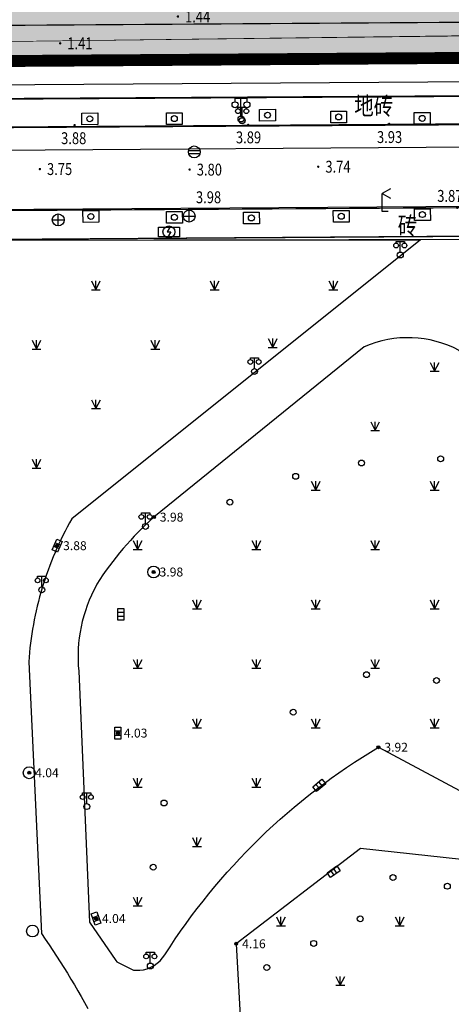
# Model space of a CAD drawing. Units: millimetres. Extents: x 717919 to 1439594, y 2535189 to 5071770.
# Drawn here: x 719785 to 719822, y 2535732 to 2535815 of the extents above; entities that cross this region are included whole.
import ezdxf
from ezdxf.enums import TextEntityAlignment as Align

# ---------------------------------------------------------------- set-up
doc = ezdxf.new("R2010")
doc.units = ezdxf.units.MM
doc.header["$LTSCALE"] = 100
for name, pattern in [('( Hidden )', [0.375, 0.25, -0.125]), ('380202', [0]), ('430600', [0]), ('A0-用地红线$1$ACAD_ISO12W100', [22, 12, -3, 0.5, -3, 0.5, -3]), ('DASH', [0.35, 0.25, -0.1]), ('DASHDOT', [1, 0.5, -0.25, 0, -0.25]), ('X6', [2, 1, -1])]:
    doc.linetypes.add(name, pattern=pattern)
for name, color, linetype in [('0-小区围墙', 183, 'FENCELINE2'), ('8-E1-2水域', 131, 'Continuous'), ('A-COLU-STEL', 4, 'Continuous'), ('A-PKNG-CURB', 46, 'Continuous'), ('A0-用地红线$1$1 用地红线', 1, 'A0-用地红线$1$ACAD_ISO12W100'), ('DLDW', 252, 'Continuous'), ('DLSS', 252, 'Continuous'), ('DMTZ', 3, 'Continuous'), ('GCD', 252, 'Continuous'), ('JMD', 6, 'Continuous'), ('JT-道路中线', 10, 'DASHDOT'), ('JT-道路红线', 7, 'Continuous'), ('LADL', 3, 'Continuous'), ('LAI', 32, 'Continuous'), ('LAK', 7, 'Continuous'), ('LAKD', 4, 'Continuous'), ('LAT', 8, 'Continuous'), ('LAW1', 2, 'Continuous'), ('LAZB', 7, 'Continuous'), ('YD-G1', 7, 'Continuous'), ('YD-R', 7, 'Continuous'), ('ZBTZ', 252, 'Continuous')]:
    doc.layers.add(name, color=color, linetype=linetype)
for name, color, linetype, lineweight in [('17植物', 104, 'Continuous', 20), ('G-地下室轮廓线', 5, 'DASH', 9), ('Z-GREE-AREA(绿化范围)', 3, 'Continuous', 15), ('Z-SITE-TEXT(总平文字说明)', 7, 'Continuous', 15)]:
    doc.layers.add(name, color=color, linetype=linetype, lineweight=lineweight)
doc.layers.add('JT-道路缘石线', color=7, linetype='Continuous', true_color=0x0000a2)
doc.styles.add('hz', font='simplex', dxfattribs={"width": 0.699999988079071, "bigfont": 'hztxt'})
doc.styles.add('黑体', font='simhei.ttf')
doc.linetypes.add('10421', pattern='A,2,[150,AAA.SHX,S=1,R=0,X=0,Y=1],1e-11', length=2.00000000001)
doc.linetypes.add('443', pattern='A,9.4,[169,AAA.SHX,S=1,R=0,X=0,Y=0.15],0.6', length=10)
doc.linetypes.add('FENCELINE2', pattern='A,6.35,-2.54,[132,ltypeshp.shx,S=2.54,R=0,X=-2.54,Y=0],-2.54,25.4', length=36.83)

# ---------------------------------------------------------------- blocks, each defined once
blk = doc.blocks.new('422112224')
at = {"layer": '8-E1-2水域', "ltscale": 5}
h = blk.add_hatch(dxfattribs=at)
h.set_pattern_fill('AR-RROOF', color=3, scale=2, style=0)
h.set_pattern_definition([(0, (0, 0), (5.587999999999999, 2.54), [38.1, -5.08, 12.7, -2.54]), (0, (3.3782, 1.27), (-2.54, 3.3782), [7.62, -0.8382, 15.24, -1.905]), (0, (1.27, 2.159), (13.208, 1.7018), [20.32, -3.556, 10.16, -2.54])])
h.paths.add_polyline_path([(719527.5456607023, 2535785.981389794), (719518.442413263, 2535775.92002357), (719526.8321809801, 2535686.073014769), (719536.8749425024, 2535686.073014769)])
h.paths.add_polyline_path([(719522.0666822884, 2535844.664079328, 0.3883329092225415), (719516.0689977763, 2535850.106186052), (719511.5166781279, 2535850.088224332), (719513.6139498316, 2535827.628421237), (719524.584301351, 2535817.70275223)])
h.paths.add_polyline_path([(719899.3031676271, 2535784.853340969), (719888.5952484397, 2535794.920655495, -0.01613960026595634), (719890.78823972, 2535743.241005378), (719891.1767752687, 2535686.073014768), (719901.1762799424, 2535686.073014768), (719900.7871689405, 2535743.325591097, 0.01280475151318592)])
h.paths.add_polyline_path([(719871.8682727914, 2535946.155087424, 0.175492091689691), (719840.6196490221, 2535990.781918547), (719821.4805743195, 2536004.229243204, -0.1434586992798653), (719814.467959947, 2536013.020102123), (719814.1015298322, 2536013.915678818), (719803.4736519252, 2536013.667840332, 0.1013253787589405), (719809.42267526, 2536002.055746842), (719834.8012267747, 2535977.884678521, -0.268087443382684), (719844.6234992007, 2535945.920928704, 0.2601975946995017), (719845.6864150823, 2535896.18814368, 0.06510432372428375), (719863.4305951782, 2535877.652256929, -0.1815898772873871), (719882.0940456229, 2535846.113448465, -0.009547185060003792), (719885.754084781, 2535815.766060331), (719894.7222618067, 2535825.939208498, 0.03779882626784587)])
h.paths.add_polyline_path([(719826.0377407784, 2536095.765785684), (719815.557286865, 2536095.765785684), (719821.6753981805, 2536076.277744811, -0.1773657433622919), (719820.3712901773, 2536065.152046856, 0.04729274947334626), (719814.0552783039, 2536056.860481479, 0.07100192011768049), (719803.0074194589, 2536033.660946392), (719813.6352973694, 2536033.90878548, -0.06090776130377459), (719822.4692578613, 2536051.455273749, -0.07079890719974695), (719830.625823395, 2536061.245930615, 0.3051370088954994), (719833.2799016476, 2536072.697306157)])
at = {"layer": 'JT-道路中线', "ltscale": 20}
blk.add_lwpolyline([(719485.9102202436, 2535801.663636469), (719687.5522069682, 2535803.03413246), (719917.9190847209, 2535804.59986247), (719951.2072671734, 2535804.826111622)], dxfattribs=at)
at = {"layer": 'JT-道路红线', "ltscale": 20}
blk.add_lwpolyline([(719533.6632502222, 2535809.488371747), (719513.6139498318, 2535827.628421237), (719498.9032285085, 2535985.166380541), (719518.3488997836, 2536007.018828402), (719834.5743103111, 2536014.393097073), (719863.7268195701, 2535993.910223024, -0.05094110989193185), (719900.0594156468, 2535831.99346642), (719882.3089237433, 2535811.858004815), (719687.501233048, 2535810.533959236)], format="xyb", close=True, dxfattribs=at)
blk.add_lwpolyline([(719687.6031808883, 2535795.534305685), (719886.504658292, 2535796.886175424), (719904.5999219253, 2535779.873466677, -0.01118480029459503), (719905.7862367835, 2535743.367748746), (719906.175342509, 2535686.073014768)], format="xyb", dxfattribs=at)
at = {"layer": 'JT-道路缘石线'}
for points in [[(719546.7826898199, 2535807.577494101), (719890.0898839375, 2535809.910843319, 0.4463913102542386), (719907.8478337361, 2535829.982945139, 0.05209024901186421), (719870.5680215072, 2535997.100174532, 0.3287675985735954), (719841.4254176854, 2536017.553459676), (719507.7569751239, 2536009.772422962)], [(719913.6755154636, 2535686.073014768), (719913.2859793393, 2535743.431123756, 0.01185311635439161), (719911.9656668187, 2535782.471187412, 0.3994362733220265), (719893.8730894044, 2535799.436132316), (719687.5861908188, 2535798.034064923)]]:
    blk.add_lwpolyline(points, format="xyb", dxfattribs=at)
at = {"layer": 'YD-G1'}
blk.add_lwpolyline([(719891.1767752687, 2535686.073014768), (719890.7882397212, 2535743.241005205), (719890.7882397212, 2535743.241005205, 0.01614027291353477), (719888.5950875962, 2535794.922805067), (719888.5950875962, 2535794.922805067), (719886.506789903, 2535796.886189912), (719886.506789903, 2535796.886189912), (719880.4254509518, 2535796.844856941), (719880.4254509518, 2535796.844856941), (719779.1997273997, 2535796.156858106), (719779.1997273997, 2535796.156858106), (719782.7683102768, 2535686.073014768)], format="xyb", dxfattribs=at)
at = {"layer": 'YD-R'}
blk.add_lwpolyline([(719529.2844198303, 2535955.616224492), (719522.2450775403, 2535950.302148971), (719535.3930153064, 2535809.500128406), (719687.501233048, 2535810.533959236), (719850.2692400165, 2535811.64024133), (719810.8252989104, 2535988.331221676), (719529.2844198303, 2535955.616224492)], close=True, dxfattribs=at)
blk = doc.blocks.new('g3y32632534')
at = {"layer": 'A0-用地红线$1$1 用地红线', "color": 1, "ltscale": 0.005, "const_width": 0.9999999999999976}
blk.add_lwpolyline([(718499.5746967776, 2535955.365745375), (718492.5353544876, 2535950.051669855), (718505.6832922538, 2535809.24964929), (718657.7915099954, 2535810.283480119), (718820.5595169638, 2535811.389762214), (718781.1155758577, 2535988.080742559), (718499.5746967776, 2535955.365745375)], close=True, dxfattribs=at)
blk = doc.blocks.new('7201001')
at = {"color": 0, "linetype": 'Continuous', "lineweight": -3}
for radius in [0.25, 0.2, 0.15, 0.1, 0.05]:
    blk.add_circle((0, 0), radius, dxfattribs=at)
blk = doc.blocks.new('5441021')
at = {"color": 0, "linetype": 'Continuous', "lineweight": -3}
for points in [[(-0.97, 0.25), (0.97, 0.25)], [(-0.97, -0.25), (0.97, -0.25)]]:
    blk.add_lwpolyline(points, dxfattribs=at)
blk.add_circle((0, 0), 1, dxfattribs=at)
blk = doc.blocks.new('5441024')
at = {"color": 0, "linetype": 'Continuous', "lineweight": -3}
blk.add_lwpolyline([(1, 0.5), (1, -0.5), (-1, -0.5), (-1, 0.5)], close=True, dxfattribs=at)
for points in [[(-0.33, 0.5), (-0.33, -0.5)], [(0.33, -0.5), (0.33, 0.5)]]:
    blk.add_lwpolyline(points, dxfattribs=at)
blk = doc.blocks.new('5441011')
at = {"color": 0, "linetype": 'Continuous', "lineweight": -3}
for points in [[(-1, 0), (1, 0)], [(0, -1), (0, 1)]]:
    blk.add_lwpolyline(points, dxfattribs=at)
blk.add_circle((0, 0), 1, dxfattribs=at)
blk = doc.blocks.new('5103051')
at = {"color": 0, "linetype": 'Continuous', "lineweight": -3}
blk.add_lwpolyline([(0.258, 0.967), (-0.3, 0), (0.3, 0), (-0.258, -0.967)], dxfattribs=at)
blk.add_circle((0, 0), 1, dxfattribs=at)
blk = doc.blocks.new('5470071')
at = {"color": 0, "linetype": 'Continuous', "lineweight": -3}
blk.add_circle((0, 0), 1, dxfattribs=at)
blk = doc.blocks.new('4510021')
at = {"color": 0, "linetype": 'Continuous', "lineweight": -3}
for points in [[(1.386, 3.8), (0, 3), (1.386, 2.2)], [(0, 0), (0, 3)], [(1, 0), (0, 0)]]:
    blk.add_lwpolyline(points, dxfattribs=at)
blk = doc.blocks.new('3805011')
at = {"color": 0, "linetype": 'Continuous', "lineweight": -3}
for points in [[(-0.7, 2), (-0.7, 2.3), (0.7, 2.3), (0.7, 2)], [(0, 0.5), (0, 2.3)]]:
    blk.add_lwpolyline(points, dxfattribs=at)
for centre, radius in [((-0.7000000000000001, 1.6), 0.4000000000000001), ((0.7000000000000001, 1.6), 0.4000000000000001), ((0, 0), 0.5)]:
    blk.add_circle(centre, radius, dxfattribs=at)
blk = doc.blocks.new('8105091')
at = {"color": 0, "linetype": 'Continuous', "lineweight": -3}
blk.add_circle((0, 0), 0.5, dxfattribs=at)
blk = doc.blocks.new('820200301')
at = {"color": 0, "linetype": 'Continuous', "lineweight": -3}
for points in [[(-0.75, 1.5), (0, 0)], [(-0.75, 0), (0.75, 0)], [(0, 0), (0.75, 1.5)], [(0, 0), (0, 1.5)]]:
    blk.add_lwpolyline(points, dxfattribs=at)
blk = doc.blocks.new('810510201')
at = {"color": 0, "linetype": 'Continuous', "lineweight": -3}
blk.add_circle((0, 0), 0.5, dxfattribs=at)
blk = doc.blocks.new('gc097')
for p, q in [((-1, 2.9), (-1, 3.5)), ((-1, 3.5), (1, 3.5)), ((0, 0.5), (0, 3.5)), ((1, 3.5), (1, 2.9))]:
    blk.add_line(p, q)
for centre in [(-1, 2.4), (1, 2.4), (0, 0)]:
    blk.add_circle(centre, 0.5)
blk = doc.blocks.new('GC200')
at = {"linetype": 'Continuous', "const_width": 0.2, "flags": 128}
blk.add_lwpolyline([(-0.1, 0, 1), (0.1, 0, 1)], format="xyb", close=True, dxfattribs=at)
blk = doc.blocks.new('gc164')
at = {"const_width": 0.3}
blk.add_lwpolyline([(-0.15, 0, 1), (0.15, 0, 1)], format="xyb", close=True, dxfattribs=at)
blk = doc.blocks.new('1221224rr')
at = {"layer": 'DLSS', "color": 251, "linetype": 'Continuous', "flags": 128}
for points in [[(719917.1898, 2535808.63, 0.1000020027792587, 0.1000020027792587, 0), (719914.7921, 2535807.287, 0.1000020027792587, 0.1000020027792587, 0), (719912.4079, 2535806.304, 0.1000020027792587, 0.1000020027792587, 0), (719911.6522, 2535806.265, 0.1000020027792587, 0.1000020027792587, 0), (719887.8265, 2535806.277, 0.1000020041695373, 0.1000020041695373, 0), (719848.1423, 2535806.075, 0.1000020044691029, 0.1000020044691029, 0), (719699.962, 2535805.055, 0.1000020046005912, 0.1000020046005912, 0), (719698.7614, 2535805.289, 0.1000020046016766, 0.1000020046016766, 0), (719697.8828858215, 2535805.543889749, 0.1000020045881507, 0.1000020045881507, 0), (719697.725069329, 2535805.621228857, 0.1000020045825331, 0.1000020045825331, 0), (719697.1140317562, 2535805.953353719, 0.1000020045574998, 0.1000020045574998, 0), (719696.2929, 2535806.57, 0.1000020046063128, 0.1000020046063128, 0), (719695.0834, 2535807.531, 0.1000020046797442, 0.1000020046797442, 0)], [(719763.4883, 2535796.192, 0.1000020053019304, 0.1000020053019304, 0), (719763.8077, 2535797.164, 0.1000020051893482, 0.1000020051893482, 0), (719764.2821, 2535797.98, 0.1000020050746803, 0.1000020050746803, 0), (719764.8184, 2535798.382, 0.1000020049886397, 0.1000020049886397, 0), (719765.5586, 2535798.492, 0.100002004907116, 0.100002004907116, 0), (719822.2538, 2535798.844, 0.1000020046701309, 0.1000020046701309, 0), (719887.2913, 2535799.235, 0.1000020041653226, 0.1000020041653226, 0), (719910.2448, 2535799.549, 0.1000020029645573, 0.1000020029645573, 0), (719917.1921, 2535798.42, 0.1000020028463013, 0.1000020028463013, 0)]]:
    blk.add_lwpolyline(points, format="xyseb", dxfattribs=at)
at = {"layer": 'DLSS', "color": 251, "linetype": 'X6', "flags": 128}
blk.add_lwpolyline([(719887.2913, 2535799.235, 2.004165322553536e-06, 2.004165322553536e-06, 0), (719887.1583, 2535796.729, 2.004165322553536e-06, 2.004165322553536e-06, 0), (719824.4653, 2535796.391, 2.004739934281292e-06, 2.004739934281292e-06, 0), (719763.4883, 2535796.192, 2.005301930353004e-06, 2.005301930353004e-06, 0)], format="xyseb", dxfattribs=at)
at = {"layer": 'DMTZ', "color": 251, "linetype": '10421', "flags": 128}
for points in [[(719795.8729, 2535837.113, 2.001574496832389e-06, 2.001574496832389e-06, 0), (719794.4873720049, 2535837.167405108, 2.001582057068697e-06, 2.001582057068697e-06, 0), (719794.4270678527, 2535832.339450167, 2.001493398310474e-06, 2.001493398310474e-06, 0), (719794.862087258, 2535822.130343806, 2.001443840778096e-06, 2.001443840778096e-06, 0), (719794.744043693, 2535814.672188694, 2.001611503090728e-06, 2.001611503090728e-06, 0), (719794.8625078977, 2535813.445235589, 2.001462825100568e-06, 2.001462825100568e-06, 0), (719795.8919854619, 2535813.28296498, 2.001638731018604e-06, 2.001638731018604e-06, 0), (719796.1631691486, 2535816.097470128, 2.001615960515763e-06, 2.001615960515763e-06, 0), (719796.4201423235, 2535827.588178145, 2.001465167866171e-06, 2.001465167866171e-06, 0), (719796.0561717488, 2535836.600078097, 2.001556544677427e-06, 2.001556544677427e-06, 0), (719795.888353308, 2535837.069162808, 2.001571487291497e-06, 2.001571487291497e-06, 0)], [(719644.796, 2535817.966, 0, 0, 0), (719623.6953382385, 2535819.100726635, 0, 0, 0), (719623.1157, 2535818.448, 2.003254e-06, 2.003254e-06, 0), (719623.9862, 2535813.793, 2.003342e-06, 2.003342e-06, 0), (719624.7010158697, 2535812.03019268, 0, 0, 0), (719626.8819248432, 2535811.912400794, 0, 0, 0), (719664.0813804285, 2535812.543937942, 0, 0, 0), (719674.539, 2535815.88, 2.003421e-06, 2.003421e-06, 0), (719700.473, 2535815.259, 2.00306e-06, 2.00306e-06, 0), (719702.1542989014, 2535812.507954013, 0, 0, 0), (719777.1636072382, 2535811.959915637, 0, 0, 0), (719832.5521056438, 2535811.9706063, 0, 0, 0), (719908.244, 2535812.002, 0, 0, 0), (719912.0357403671, 2535812.51327067, 0, 0, 0), (719913.4016828246, 2535814.174817811, 2.002395e-06, 2.002395e-06, 0)]]:
    blk.add_lwpolyline(points, format="xyseb", dxfattribs=at)
at = {"layer": 'JMD', "color": 251, "linetype": '443', "flags": 128}
blk.add_lwpolyline([(719547.5301, 2535807.839, 0.1500020053904724, 0.1500020053904724, 0), (719553.6127, 2535806.963, 0.1500020053904724, 0.1500020053904724, 0), (719621.3574, 2535807.15, 0.1500020047945734, 0.1500020047945734, 0), (719621.3574, 2535807.15, 0.1500020047945734, 0.1500020047945734, 0), (719680.0941, 2535807.423, 0.1500020042797169, 0.1500020042797169, 0), (719695.0834, 2535807.531, 0.1500020046797442, 0.1500020046797442, 0), (719725.3418, 2535807.658, 0.1500020057884306, 0.1500020057884306, 0), (719887.7556, 2535808.628, 0.1500020044632203, 0.1500020044632203, 0), (719890.6235, 2535806.257, 0.1500020038722615, 0.1500020038722615, 0), (719911.729, 2535806.293, 0.1500020027532872, 0.1500020027532872, 0), (719914.7921, 2535807.287, 0.1500020027902206, 0.1500020027902206, 0), (719916.1355, 2535810.614, 0.150002002846436, 0.150002002846436, 0), (719915.9185, 2535854.413, 0.1500020035054654, 0.1500020035054654, 0), (719915.573, 2535918.499, 0.1500020032233406, 0.1500020032233406, 0), (719914.5196, 2535918.558, 0.1500020032484843, 0.1500020032484843, 0), (719914.3106, 2535924.459, 0.1500020033892035, 0.1500020033892035, 0), (719915.5316, 2535925.193, 0.1500020034231551, 0.1500020034231551, 0), (719915.0115, 2536008.83, 0.1500020030981957, 0.1500020030981957, 0), (719913.1605, 2536025.366, 0.1500020032969911, 0.1500020032969911, 0), (719911.6809, 2536027.678, 0.15000200324982, 0.15000200324982, 0), (719905.7225, 2536032.366, 0.1500020033637307, 0.1500020033637307, 0)], format="xyseb", dxfattribs=at)
at = {"layer": 'LADL', "color": 251, "linetype": 'Continuous', "lineweight": -3, "ltscale": 0.5}
for points in [[(719791.998, 2535806.824), (719792.0040824105, 2535805.842277905), (719790.668, 2535805.834), (719790.6619175895, 2535806.815722095)], [(719799.1120000001, 2535806.839), (719799.1180824105, 2535805.857277905), (719797.782, 2535805.849), (719797.7759175895, 2535806.830722095)], [(719806.9600000001, 2535807.131), (719806.9660824105, 2535806.149277905), (719805.63, 2535806.141), (719805.6239175895, 2535807.122722095)], [(719812.944, 2535806.982), (719812.9500824105, 2535806.000277905), (719811.614, 2535805.992), (719811.6079175895, 2535806.973722096)], [(719819.9750000001, 2535806.86), (719819.9810824106, 2535805.878277905), (719818.645, 2535805.87), (719818.6389175896, 2535806.851722096)], [(719792.0920000001, 2535798.606), (719792.0980824105, 2535797.624277905), (719790.762, 2535797.616), (719790.7559175895, 2535798.597722095)], [(719799.1190000001, 2535798.538), (719799.1250824105, 2535797.556277905), (719797.789, 2535797.548), (719797.7829175895, 2535798.529722095)], [(719805.599, 2535798.48), (719805.6050824105, 2535797.498277905), (719804.269, 2535797.49), (719804.2629175896, 2535798.471722096)], [(719813.1660000001, 2535798.621), (719813.1720824105, 2535797.639277905), (719811.836, 2535797.631), (719811.8299175896, 2535798.612722096)], [(719819.9920000001, 2535798.765), (719819.9980824105, 2535797.783277905), (719818.662, 2535797.775), (719818.6559175896, 2535798.756722095)]]:
    blk.add_lwpolyline(points, close=True, dxfattribs=at)
for points in [[(719779.8483471709, 2535796.120543153), (719819.1713, 2535796.1374), (719789.814, 2535772.667), (719789.6206229874, 2535772.321280281), (719789.4321195337, 2535771.972879303), (719789.2485268076, 2535771.621865764), (719789.0698810099, 2535771.268308877), (719788.8962173659, 2535770.912278355), (719788.7275701183, 2535770.553844401), (719788.5639725209, 2535770.19307769), (719788.4054568317, 2535769.830049359), (719788.2520543067, 2535769.464830987), (719788.1037951937, 2535769.09749459), (719787.9607087263, 2535768.728112597), (719787.8228231182, 2535768.356757844), (719787.6901655575, 2535767.983503554), (719787.5627622016, 2535767.608423325), (719787.4406381717, 2535767.231591115), (719787.3238175482, 2535766.853081227), (719787.2123233656, 2535766.472968295), (719787.1061776082, 2535766.09132727), (719787.005401206, 2535765.708233404), (719786.9100140296, 2535765.323762235), (719786.8200348876, 2535764.937989572), (719786.735481522, 2535764.550991482), (719786.656370605, 2535764.162844272), (719786.5827177354, 2535763.773624478), (719786.5145374364, 2535763.383408845), (719786.4518431514, 2535762.992274316), (719786.3946472425, 2535762.600298014), (719786.3429609876, 2535762.207557228), (719786.2967945781, 2535761.8141294), (719786.256157117, 2535761.420092104), (719786.2210566173, 2535761.025523038), (719786.1915, 2535760.6305), (719787.26, 2535737.76), (719787.5859519537, 2535737.292226485), (719787.9077808677, 2535736.8216068), (719788.2254618908, 2535736.348177286), (719788.5389704928, 2535735.8719745), (719788.848282465, 2535735.393035213), (719789.1533739232, 2535734.911396407), (719789.4542213087, 2535734.427095274), (719789.750801391, 2535733.940169209), (719790.0430912687, 2535733.450655813), (719790.331068372, 2535732.958592885), (719790.6147104639, 2535732.464018421), (719790.8939956422, 2535731.96697061), (719791.168902341, 2535731.467487833)], [(719858.414090257, 2535712.160675041), (719833.2390000001, 2535742.627), (719828.9932000001, 2535745.2429), (719828.9197414013, 2535745.280939317), (719828.844155638, 2535745.314554014), (719828.7667089291, 2535745.343625695), (719828.6876740475, 2535745.36805197), (719828.6073293599, 2535745.387746807), (719828.5259578462, 2535745.402640839), (719828.443846103, 2535745.412681608), (719828.3612833339, 2535745.417833749), (719828.278560331, 2535745.418079118), (719828.1959684509, 2535745.413416849), (719828.1137985883, 2535745.403863363), (719828.0323401515, 2535745.389452308), (719827.9518800433, 2535745.370234442), (719827.8727016498, 2535745.34627745), (719827.7950838435, 2535745.317665712), (719827.7193, 2535745.2845), (719822.6205, 2535743.9984), (719814.1311, 2535744.9393), (719803.652, 2535736.909), (719804.0419999999, 2535729.817)]]:
    blk.add_lwpolyline(points, dxfattribs=at)
blk.add_lwpolyline([(719838.3901, 2535756.3369, 0.3534032819233023), (719838.4659, 2535767.3127), (719822.4105, 2535786.8439, 0.227897565434238), (719814.436, 2535787.1502), (719796.7251, 2535772.809799999, 0.06883082042965623), (719791.9312, 2535767.1814), (719791.909, 2535767.092, 0.1527348202701683), (719790.399, 2535759.842), (719791.3007, 2535738.74), (719793.511, 2535735.49), (719793.6024, 2535735.4004), (719795.0219999999, 2535734.69), (719795.5315, 2535734.6734, 0.2292506460251053), (719797.6561, 2535735.9859, -0.1171109694868681), (719815.6257, 2535753.4478), (719826.06, 2535747.8847, 0.4098569888208314), (719828.6997, 2535748.2332)], format="xyb", close=True, dxfattribs=at)
at = {"layer": 'LAT', "color": 251, "linetype": '430600', "lineweight": -3, "ltscale": 0.5}
blk.add_lwpolyline([(719797.113, 2535797.218), (719798.871, 2535797.218), (719798.871, 2535796.407), (719797.113, 2535796.407)], close=True, dxfattribs=at)
at = {"layer": 'LAT', "color": 251, "linetype": 'Continuous', "lineweight": -3, "ltscale": 0.5}
blk.add_polyline3d([(719699.936, 2535805.051, 0), (719887.728, 2535806.235, 0), (719912.609, 2535806.474, 0)], dxfattribs=at)
at = {"layer": 'LAW1', "color": 251, "linetype": '380202', "lineweight": -3, "ltscale": 0.5}
blk.add_lwpolyline([(719911.6120095896, 2535796.3219), (719780.268, 2535796.099)], dxfattribs=at)
at = {"layer": 'DLDW', "color": 251, "linetype": 'Continuous', "xscale": 0.5, "yscale": 0.5}
blk.add_blockref('gc097', (719804.0593, 2535806.312), dxfattribs=at)
at = {"layer": 'GCD', "color": 251, "linetype": 'Continuous'}
ref = blk.add_blockref('GC200', (719798.75, 2535814.938), dxfattribs=dict(at, xscale=0.5, yscale=0.5, zscale=0.5))
ref.add_attrib('height', '1.44', dxfattribs={"linetype": 'Continuous', "height": 1, "style": 'hz', "width": 0.8}).set_placement((719799.35, 2535814.938), align=Align.MIDDLE_LEFT)
ref = blk.add_blockref('GC200', (719788.841, 2535812.679), dxfattribs=dict(at, xscale=0.5, yscale=0.5, zscale=0.5))
ref.add_attrib('height', '1.41', dxfattribs={"linetype": 'Continuous', "height": 1, "style": 'hz', "width": 0.8}).set_placement((719789.441, 2535812.679), align=Align.MIDDLE_LEFT)
ref = blk.add_blockref('GC200', (719816.529, 2535805.898), dxfattribs=dict(at, xscale=0.5, yscale=0.5, zscale=0.5))
ref.add_attrib('height', '3.93', dxfattribs={"linetype": 'Continuous', "height": 1, "style": 'hz', "width": 0.8}).set_placement((719815.5057911347, 2535804.792694334), align=Align.MIDDLE_LEFT)
ref = blk.add_blockref('GC200', (719790.056, 2535805.793), dxfattribs=dict(at, xscale=0.5, yscale=0.5, zscale=0.5))
ref.add_attrib('height', '3.88', dxfattribs={"linetype": 'Continuous', "height": 1, "style": 'hz', "width": 0.8}).set_placement((719788.9178460004, 2535804.697063571), align=Align.MIDDLE_LEFT)
ref = blk.add_blockref('GC200', (719804.6592999999, 2535805.812), dxfattribs=dict(at, xscale=0.5, yscale=0.5, zscale=0.5))
ref.add_attrib('height', '3.89', dxfattribs={"linetype": 'Continuous', "height": 1, "style": 'hz', "width": 0.8}).set_placement((719803.6342900164, 2535804.766261739), align=Align.MIDDLE_LEFT)
ref = blk.add_blockref('GC200', (719787.1328, 2535802.101), dxfattribs=dict(at, xscale=0.5, yscale=0.5, zscale=0.5))
ref.add_attrib('height', '3.75', dxfattribs={"linetype": 'Continuous', "height": 1, "style": 'hz', "width": 0.8}).set_placement((719787.7328, 2535802.101), align=Align.MIDDLE_LEFT)
ref = blk.add_blockref('GC200', (719810.5631, 2535802.299), dxfattribs=dict(at, xscale=0.5, yscale=0.5, zscale=0.5))
ref.add_attrib('height', '3.74', dxfattribs={"linetype": 'Continuous', "height": 1, "style": 'hz', "width": 0.8}).set_placement((719811.1631, 2535802.299), align=Align.MIDDLE_LEFT)
ref = blk.add_blockref('GC200', (719799.737, 2535802.054), dxfattribs=dict(at, xscale=0.5, yscale=0.5, zscale=0.5))
ref.add_attrib('height', '3.80', dxfattribs={"linetype": 'Continuous', "height": 1, "style": 'hz', "width": 0.8}).set_placement((719800.3369999999, 2535802.054), align=Align.MIDDLE_LEFT)
ref = blk.add_blockref('GC200', (719800.99, 2535798.75), dxfattribs=dict(at, xscale=0.5, yscale=0.5, zscale=0.5))
ref.add_attrib('height', '3.98', dxfattribs={"linetype": 'Continuous', "height": 1, "style": 'hz', "width": 0.8}).set_placement((719800.2688939506, 2535799.72805125), align=Align.MIDDLE_LEFT)
ref = blk.add_blockref('GC200', (719822.2538, 2535798.844), dxfattribs=dict(at, xscale=0.5, yscale=0.5, zscale=0.5))
ref.add_attrib('height', '3.87', dxfattribs={"linetype": 'Continuous', "height": 1, "style": 'hz', "width": 0.8}).set_placement((719820.5765762236, 2535799.8402517), align=Align.MIDDLE_LEFT)
at = {"layer": 'GCD', "color": 251, "linetype": 'Continuous', "ltscale": 0.5, "xscale": 0.5, "yscale": 0.5}
for p in [(719796.7251, 2535772.809799999), (719788.5846, 2535770.4073), (719796.7039, 2535768.1918), (719793.697, 2535754.6369), (719815.6257, 2535753.4478), (719786.2318, 2535751.2993), (719791.8572, 2535739.0317), (719803.652, 2535736.909)]:
    blk.add_blockref('7201001', p, dxfattribs=at)
at = {"layer": 'LAI', "color": 251, "linetype": 'Continuous', "ltscale": 0.5, "xscale": 0.5, "yscale": 0.5}
for name, p in [('8105091', (719806.295, 2535806.636)), ('8105091', (719791.333, 2535806.329)), ('8105091', (719798.447, 2535806.344)), ('8105091', (719812.279, 2535806.487)), ('8105091', (719819.31, 2535806.365)), ('4510021', (719815.946, 2535798.541)), ('8105091', (719819.327, 2535798.27)), ('8105091', (719791.427, 2535798.111)), ('8105091', (719798.454, 2535798.043)), ('8105091', (719804.934, 2535797.985)), ('8105091', (719812.501, 2535798.126)), ('820200301', (719791.842499697, 2535791.940984508)), ('820200301', (719801.8409886642, 2535791.945270631)), ('820200301', (719811.8394776315, 2535791.949556755)), ('820200301', (719806.7286622736, 2535787.090405138)), ('820200301', (719786.8453982753, 2535786.939596962)), ('820200301', (719796.8438872424, 2535786.943883086)), ('820200301', (719820.3516013678, 2535785.085801549)), ('820200301', (719791.8467858206, 2535781.94249554)), ('820200301', (719815.3523564249, 2535780.086556606)), ('8105091', (719820.8652731872, 2535777.717144702)), ('820200301', (719786.8496843989, 2535776.941107995)), ('8105091', (719814.202727587, 2535777.366484407)), ('8105091', (719808.66229493, 2535776.244371464)), ('820200301', (719810.3531114819, 2535775.087311663)), ('820200301', (719820.3516013677, 2535775.087311663)), ('8105091', (719803.1218622728, 2535774.070277637)), ('820200301', (719795.3553766533, 2535770.08806672)), ('820200301', (719805.353866539, 2535770.08806672)), ('820200301', (719815.3523564248, 2535770.08806672)), ('820200301', (719800.354621596, 2535765.088821778)), ('820200301', (719810.3531114818, 2535765.088821778)), ('820200301', (719820.3516013676, 2535765.088821778)), ('820200301', (719795.355376653, 2535760.089576834)), ('820200301', (719805.3538665388, 2535760.089576834)), ('820200301', (719815.3523564246, 2535760.089576834)), ('8105091', (719814.6235199408, 2535759.552941434)), ('8105091', (719820.5146128925, 2535759.062017021)), ('8105091', (719808.4518987532, 2535756.396998781)), ('820200301', (719800.3546215959, 2535755.090331892)), ('820200301', (719810.3531114816, 2535755.090331892)), ('820200301', (719820.3516013677, 2535755.090331892)), ('820200301', (719795.3553766529, 2535750.091086949)), ('820200301', (719805.3538665387, 2535750.091086949)), ('8105091', (719797.581429616, 2535748.752604356)), ('820200301', (719800.3546215957, 2535745.091842005)), ('8105091', (719796.6697128497, 2535743.352435817)), ('820200301', (719795.3553766528, 2535740.092597063)), ('820200301', (719807.4177015286, 2535738.417494488)), ('820200301', (719817.4161914143, 2535738.417494488)), ('820200301', (719812.4169464714, 2535733.418249546))]:
    blk.add_blockref(name, p, dxfattribs=at)
at = {"layer": 'LAI', "color": 251, "linetype": 'Continuous', "ltscale": 0.5}
for p, xscale, yscale, rotation in [((719816.8521609257, 2535742.483577529), 0.4999999999999998, 0.4999999999999998, 51.54629019430568), ((719821.4291876965, 2535741.748992986), 0.5, 0.5, 350.8821446080525), ((719814.0913345023, 2535739.006981292), 0.4999999999999998, 0.4999999999999998, 51.54629019430568), ((719810.176359089, 2535736.937285346), 0.4999999999999997, 0.4999999999999997, 27.1811117549228), ((719806.2271539954, 2535734.909315163), 0.4999999999999997, 0.4999999999999997, 27.1811117549228)]:
    blk.add_blockref('810510201', p, dxfattribs=dict(at, xscale=xscale, yscale=yscale, rotation=rotation))
at = {"layer": 'LAK', "color": 251, "linetype": 'Continuous', "ltscale": 0.5, "xscale": 0.5, "yscale": 0.5}
for p in [(719804.157, 2535806.172), (719817.4668, 2535794.8666), (719805.1962, 2535785.0664), (719796.0223, 2535772.029699999), (719787.291, 2535766.69), (719791.0796, 2535748.453), (719796.4267, 2535735.0397)]:
    blk.add_blockref('3805011', p, dxfattribs=at)
at = {"layer": 'LAKD', "color": 251, "linetype": 'Continuous', "ltscale": 0.5, "xscale": 0.5, "yscale": 0.5}
for name, p in [('5441021', (719800.13, 2535803.541)), ('5441011', (719799.696, 2535798.143)), ('5441011', (719788.675, 2535797.822)), ('5103051', (719797.992, 2535796.8125)), ('5470071', (719796.7039, 2535768.1918)), ('5470071', (719786.2318, 2535751.2993)), ('5470071', (719786.5093, 2535737.9795))]:
    blk.add_blockref(name, p, dxfattribs=at)
at = {"layer": 'LAKD', "color": 251, "linetype": 'Continuous', "ltscale": 0.5}
for p, xscale, yscale, rotation in [((719788.5846, 2535770.4073), 0.5, 0.5, 246.9999943513877), ((719793.9487, 2535764.6321), 0.4999999999999984, 0.4999999999999984, 270.0000006832453), ((719793.697, 2535754.6369), 0.4999999999999984, 0.4999999999999984, 270.0000006832453), ((719810.6474, 2535750.239), 0.4999999999999985, 0.4999999999999985, 219.9999833547605), ((719811.8578, 2535742.9729), 0.5, 0.5, 34.99998617522053), ((719791.8572, 2535739.0317), 0.5, 0.5, 289.9999966863366)]:
    blk.add_blockref('5441024', p, dxfattribs=dict(at, xscale=xscale, yscale=yscale, rotation=rotation))
at = {"layer": 'ZBTZ', "color": 251, "linetype": 'Continuous', "xscale": 0.5, "yscale": 0.5}
for p in [(719790.1645004437, 2535811.274902606), (719800.161, 2535811.257), (719810.161, 2535811.257), (719820.161, 2535811.257)]:
    blk.add_blockref('gc164', p, dxfattribs=at)
at = {"layer": 'DLSS', "color": 251, "linetype": 'Continuous', "style": 'hz', "width": 0.8}
for s, p in [('地砖', (719815.2319310243, 2535807.211668072)), ('砖', (719818.0746717419, 2535797.139629483))]:
    blk.add_text(s, height=1.5, dxfattribs=at).set_placement(p, align=Align.MIDDLE)
at = {"layer": 'LAZB', "color": 251, "ltscale": 0.5, "style": '黑体'}
for s, p in [('3.98', (719797.2251, 2535772.809799999)), ('3.88', (719789.0846, 2535770.4073)), ('3.98', (719797.2039, 2535768.1918)), ('4.03', (719794.197, 2535754.6369)), ('3.92', (719816.1257, 2535753.4478)), ('4.04', (719786.7318, 2535751.2993)), ('4.04', (719792.3572, 2535739.0317)), ('4.16', (719804.152, 2535736.909))]:
    blk.add_text(s, height=0.750000000001, dxfattribs=at).set_placement(p, align=Align.MIDDLE_LEFT)
blk.add_wipeout([(719699.3782294627, 2535661.073014768), (719390.1282294627, 2535661.073014768), (719390.1282294627, 2536121.573014768), (719982.1282289162, 2536121.573014768), (719982.1282289162, 2535661.073014768), (719699.8782294627, 2535661.073014768), (719699.8782294627, 2535686.0730147683), (719957.1282289162, 2535686.0730147683), (719957.1282289162, 2536096.573014768), (719415.1282294627, 2536096.573014768), (719415.1282294627, 2535686.0730147683), (719699.3782294627, 2535686.0730147683)])
blk = doc.blocks.new('41244112')
at = {"layer": '17植物', "ltscale": 100}
h = blk.add_hatch(dxfattribs=at)
h.set_pattern_fill('GRASS', color=76, scale=0.5)
h.set_pattern_definition([(90, (-1000, 0), (-0.9977954749999999, 0.9977954750000001), [0.26458066, -1.73101015]), (45, (-1000, 0), (-0.9977961550815103, 0.9977961550815104), [0.26458066, -1.14651615]), (135, (-1000, 0), (-0.9977961550815104, -0.9977961550815103), [0.26458066, -1.14651615])])
edge = h.paths.add_edge_path()
edge.add_line((718810.8252989103, 2535988.331221676), (718713.7553288537, 2535977.051709416))
edge.add_line((718713.7553288537, 2535977.051709416), (718713.7553288537, 2535971.095579122))
edge.add_arc((718705.5553288539, 2535961.007962951), 13.00000000022444, 22.724869635383072, 50.89310218634017, ccw=False)
edge.add_arc((718726.943888581, 2535969.4456393), 9.999226696950432, 199.9741212734233, 263.7048970160472)
edge.add_line((718725.8474797953, 2535959.506704634), (718740.844309508, 2535959.506704634))
edge.add_line((718740.844309508, 2535959.506704634), (718740.844309508, 2535964.606704375))
edge.add_line((718740.844309508, 2535964.606704375), (718736.8552618787, 2535964.606704375))
edge.add_line((718736.8552618787, 2535964.606704375), (718736.8552618793, 2535972.206704375))
edge.add_line((718736.8552618793, 2535972.206704375), (718739.7552618785, 2535972.206704375))
edge.add_line((718739.7552618785, 2535972.206704375), (718739.7552618785, 2535974.856704375))
edge.add_line((718739.7552618785, 2535974.856704375), (718749.0552618799, 2535974.856704375))
edge.add_line((718749.0552618799, 2535974.856704375), (718749.0552618799, 2535976.356704344))
edge.add_line((718749.0552618799, 2535976.356704344), (718763.0552618802, 2535976.356704377))
edge.add_line((718763.0552618802, 2535976.356704377), (718763.0552618802, 2535977.956704345))
edge.add_line((718763.0552618802, 2535977.956704345), (718777.0552899808, 2535977.956704377))
edge.add_line((718777.0552899808, 2535977.956704377), (718777.0552899805, 2535979.556704315))
edge.add_line((718777.0552899805, 2535979.556704315), (718792.9552899803, 2535979.556704425))
edge.add_line((718792.9552899803, 2535979.556704425), (718806.1552899724, 2535979.55670446))
edge.add_line((718806.1552899724, 2535979.55670446), (718806.1552899724, 2535977.206704376))
edge.add_line((718806.1552899724, 2535977.206704376), (718809.3552899726, 2535977.206704376))
edge.add_line((718809.3552899726, 2535977.206704376), (718809.3552899729, 2535969.206704383))
edge.add_line((718809.3552899729, 2535969.206704383), (718801.3679842754, 2535969.206704372))
edge.add_line((718801.3679842754, 2535969.206704372), (718801.3679842754, 2535961.806704798))
edge.add_line((718801.3679842754, 2535961.806704798), (718813.455289969, 2535961.806704798))
edge.add_line((718813.455289969, 2535961.806704798), (718813.4552899813, 2535957.806704798))
edge.add_line((718813.4552899813, 2535957.806704798), (718812.7270354095, 2535957.806704798))
edge.add_line((718812.7270354095, 2535957.806704798), (718812.7270354095, 2535954.706704215))
edge.add_line((718812.7270354095, 2535954.706704215), (718814.4552899667, 2535954.706704215))
edge.add_line((718814.4552899667, 2535954.706704215), (718814.4552899672, 2535946.506704222))
edge.add_line((718814.4552899672, 2535946.506704222), (718804.3552899587, 2535946.506704208))
edge.add_line((718804.3552899587, 2535946.506704208), (718804.3552899641, 2535942.606704217))
edge.add_line((718804.3552899641, 2535942.606704217), (718797.9552899733, 2535942.606704206))
edge.add_line((718797.9552899733, 2535942.606704206), (718792.1552899723, 2535942.606704212))
edge.add_line((718792.1552899723, 2535942.606704212), (718792.1552899723, 2535945.206704211))
edge.add_line((718792.1552899723, 2535945.206704211), (718786.2552899717, 2535945.206704213))
edge.add_line((718786.2552899717, 2535945.206704213), (718785.8552899712, 2535945.206974284))
edge.add_line((718785.8552899712, 2535945.206974284), (718785.8552899711, 2535942.606704212))
edge.add_line((718785.8552899711, 2535942.606704212), (718780.4552899712, 2535942.606704212))
edge.add_line((718780.4552899712, 2535942.606704212), (718780.4552899711, 2535944.206704213))
edge.add_line((718780.4552899711, 2535944.206704213), (718773.5552899711, 2535944.206704213))
edge.add_line((718773.5552899711, 2535944.206704213), (718773.5552899712, 2535950.794569658))
edge.add_arc((718782.1407142198, 2535947.820886954), 9.085829535707155, 160.8957512818617, 180.5411806135731)
edge.add_line((718773.0552899784, 2535947.735069085), (718773.0552899784, 2535926.606704516))
edge.add_arc((718782.0552899785, 2535926.606704516), 9.000000000116415, 180, 269.999999909583)
edge.add_line((718782.0552899643, 2535917.606704516), (718783.2552618805, 2535917.606704514))
edge.add_line((718783.2552618805, 2535917.606704514), (718783.2552618805, 2535925.506704047))
edge.add_line((718783.2552618805, 2535925.506704047), (718776.2552618791, 2535925.506704047))
edge.add_line((718776.2552618791, 2535925.506704047), (718776.2552618795, 2535933.106704047))
edge.add_line((718776.2552618795, 2535933.106704047), (718779.1552618787, 2535933.106704047))
edge.add_line((718779.1552618787, 2535933.106704047), (718779.1552618787, 2535935.506704047))
edge.add_line((718779.1552618787, 2535935.506704047), (718790.3552618806, 2535935.506704047))
edge.add_line((718790.3552618806, 2535935.506704047), (718793.5552759292, 2535935.506704212))
edge.add_line((718793.5552759292, 2535935.506704212), (718793.5552759292, 2535934.706704211))
edge.add_line((718793.5552759292, 2535934.706704211), (718801.4552758825, 2535934.706704209))
edge.add_line((718801.4552758825, 2535934.706704209), (718801.4552758789, 2535935.506704055))
edge.add_line((718801.4552758789, 2535935.506704055), (718804.7552759225, 2535935.506704055))
edge.add_line((718804.7552759225, 2535935.506704055), (718814.7552759264, 2535935.506704056))
edge.add_line((718814.7552759264, 2535935.506704056), (718814.7552759264, 2535933.306704055))
edge.add_line((718814.7552759264, 2535933.306704055), (718818.7552759299, 2535933.306704055))
edge.add_line((718818.7552759299, 2535933.306704055), (718818.7552759303, 2535925.306704056))
edge.add_line((718818.7552759303, 2535925.306704056), (718811.1003228418, 2535925.306704045))
edge.add_line((718811.1003228418, 2535925.306704045), (718811.1003228438, 2535917.60670447))
edge.add_line((718811.1003228438, 2535917.60670447), (718823.0553147825, 2535917.606704452))
edge.add_line((718823.0553147825, 2535917.606704452), (718823.0553147825, 2535913.606704452))
edge.add_line((718823.0553147825, 2535913.606704452), (718822.4480620876, 2535913.606704453))
edge.add_line((718822.4480620876, 2535913.606704453), (718822.4480620876, 2535910.706704043))
edge.add_line((718822.4480620876, 2535910.706704043), (718824.0553147858, 2535910.706704043))
edge.add_line((718824.0553147858, 2535910.706704043), (718824.0553147864, 2535903.106704043))
edge.add_line((718824.0553147864, 2535903.106704043), (718816.5553147848, 2535903.106704043))
edge.add_line((718816.5553147848, 2535903.106704043), (718816.555314785, 2535900.106704043))
edge.add_line((718816.555314785, 2535900.106704043), (718811.0553147851, 2535900.106704043))
edge.add_line((718811.0553147851, 2535900.106704043), (718805.1553007363, 2535900.106704208))
edge.add_line((718805.1553007363, 2535900.106704208), (718805.1553007363, 2535902.706704207))
edge.add_line((718805.1553007363, 2535902.706704207), (718799.2553007357, 2535902.706704209))
edge.add_line((718799.2553007357, 2535902.706704209), (718798.8553007357, 2535902.70697428))
edge.add_line((718798.8553007357, 2535902.70697428), (718798.8553007356, 2535900.106704042))
edge.add_line((718798.8553007356, 2535900.106704042), (718793.4553007357, 2535900.106704042))
edge.add_line((718793.4553007357, 2535900.106704042), (718793.4553007355, 2535901.706704043))
edge.add_line((718793.4553007355, 2535901.706704043), (718786.5553007356, 2535901.706704043))
edge.add_line((718786.5553007356, 2535901.706704043), (718786.5553007356, 2535909.581688402))
edge.add_arc((718794.0552697468, 2535904.606704499), 9.000000000008763, 146.4423333449097, 180)
edge.add_line((718785.0552697468, 2535904.606704499), (718785.0552697468, 2535883.206704357))
edge.add_arc((718794.0817390885, 2535884.074780463), 9.068114738114101, 185.493245082888, 269.8327563603077)
edge.add_line((718794.055269733, 2535875.006704357), (718794.9552837998, 2535875.006704355))
edge.add_line((718794.9552837998, 2535875.006704355), (718794.9552837985, 2535880.006704376))
edge.add_line((718794.9552837985, 2535880.006704376), (718794.7552837984, 2535880.006704376))
edge.add_line((718794.7552837984, 2535880.006704376), (718794.7552837983, 2535881.606704377))
edge.add_line((718794.7552837983, 2535881.606704377), (718787.8552837983, 2535881.606704377))
edge.add_line((718787.8552837983, 2535881.606704377), (718787.8552837984, 2535890.406704377))
edge.add_line((718787.8552837984, 2535890.406704377), (718789.4552837983, 2535890.406704377))
edge.add_line((718789.4552837983, 2535890.406704377), (718789.4552837983, 2535892.306704376))
edge.add_line((718789.4552837983, 2535892.306704376), (718795.8552837985, 2535892.306704376))
edge.add_line((718795.8552837985, 2535892.306704376), (718795.8552837985, 2535893.006704377))
edge.add_line((718795.8552837985, 2535893.006704377), (718800.1552837985, 2535893.006704377))
edge.add_line((718800.1552837985, 2535893.006704377), (718800.1552837985, 2535892.206704373))
edge.add_line((718800.1552837985, 2535892.206704373), (718808.0552978478, 2535892.206704376))
edge.add_line((718808.0552978478, 2535892.206704376), (718808.0552978478, 2535893.006704377))
edge.add_line((718808.0552978478, 2535893.006704377), (718812.3552978478, 2535893.006704377))
edge.add_line((718812.3552978478, 2535893.006704377), (718812.3552978478, 2535892.306704044))
edge.add_line((718812.3552978478, 2535892.306704044), (718815.5552978417, 2535892.306704043))
edge.add_line((718815.5552978417, 2535892.306704043), (718825.5552978413, 2535892.306704043))
edge.add_line((718825.5552978413, 2535892.306704043), (718825.5552978416, 2535890.106704051))
edge.add_line((718825.5552978416, 2535890.106704051), (718828.7552978419, 2535890.106704051))
edge.add_line((718828.7552978419, 2535890.106704051), (718828.7552978421, 2535882.106704058))
edge.add_line((718828.7552978421, 2535882.106704058), (718821.4308050557, 2535882.106704048))
edge.add_line((718821.4308050557, 2535882.106704048), (718821.4308050555, 2535875.00670431))
edge.add_line((718821.4308050555, 2535875.00670431), (718832.5553821297, 2535875.006704291))
edge.add_line((718832.5553821297, 2535875.006704291), (718832.5553821297, 2535871.006704291))
edge.add_line((718832.5553821297, 2535871.006704291), (718831.8599592736, 2535871.006704293))
edge.add_line((718831.8599592736, 2535871.006704293), (718831.8599592736, 2535868.606704383))
edge.add_line((718831.8599592736, 2535868.606704383), (718833.555382133, 2535868.606704383))
edge.add_line((718833.555382133, 2535868.606704383), (718833.5553821332, 2535860.606704391))
edge.add_line((718833.5553821332, 2535860.606704391), (718823.4553821246, 2535860.606704376))
edge.add_line((718823.4553821246, 2535860.606704376), (718823.4553821305, 2535856.706704385))
edge.add_line((718823.4553821305, 2535856.706704385), (718817.0553821396, 2535856.706704374))
edge.add_line((718817.0553821396, 2535856.706704374), (718811.2553680899, 2535856.706704379))
edge.add_line((718811.2553680899, 2535856.706704379), (718811.2553680899, 2535859.306704377))
edge.add_line((718811.2553680899, 2535859.306704377), (718804.9553821444, 2535859.306704379))
edge.add_line((718804.9553821444, 2535859.306704379), (718804.9553821444, 2535858.606029263))
edge.add_line((718804.9553821444, 2535858.606029263), (718804.9553821443, 2535856.706704212))
edge.add_line((718804.9553821443, 2535856.706704212), (718799.5553821444, 2535856.706704212))
edge.add_line((718799.5553821444, 2535856.706704212), (718799.5553821443, 2535858.306704213))
edge.add_line((718799.5553821443, 2535858.306704213), (718792.6553821443, 2535858.306704213))
edge.add_line((718792.6553821443, 2535858.306704213), (718792.6553821444, 2535864.165026818))
edge.add_arc((718801.1552837975, 2535861.206704343), 8.999999999070013, 160.8099587241264, 180)
edge.add_line((718792.1552837985, 2535861.206704343), (718792.1552837985, 2535852.796596063))
edge.add_arc((718801.1552838001, 2535852.796596063), 9.000000001629815, 180.0000000029645, 214.0281983724023)
edge.add_line((718793.6964234327, 2535847.76018841), (718795.1716686904, 2535846.019664037))
edge.add_arc((718786.0552837986, 2535839.864054685), 10.99999999982153, 0, 34.02819837116289, ccw=False)
edge.add_line((718797.0552837984, 2535839.864054685), (718797.0552837984, 2535839.60670441))
edge.add_arc((718806.0552837979, 2535839.60670441), 8.999999999534339, 179.9999999970355, 258.4630409707445)
edge.add_line((718804.2552837986, 2535830.788541336), (718804.2552837986, 2535838.206704213))
edge.add_line((718804.2552837986, 2535838.206704213), (718797.5552837985, 2535838.206704213))
edge.add_line((718797.5552837985, 2535838.206704213), (718797.5552837986, 2535847.006704213))
edge.add_line((718797.5552837986, 2535847.006704213), (718799.1552837985, 2535847.006704213))
edge.add_line((718799.1552837985, 2535847.006704213), (718799.1552837985, 2535848.906704213))
edge.add_line((718799.1552837985, 2535848.906704213), (718805.5552837987, 2535848.906704213))
edge.add_line((718805.5552837987, 2535848.906704213), (718805.5552837987, 2535849.606704213))
edge.add_line((718805.5552837987, 2535849.606704213), (718809.8552837986, 2535849.606704213))
edge.add_line((718809.8552837986, 2535849.606704213), (718809.8552837986, 2535848.80670421))
edge.add_line((718809.8552837986, 2535848.80670421), (718817.7552837987, 2535848.806704212))
edge.add_line((718817.7552837987, 2535848.806704212), (718817.7552837987, 2535849.606704213))
edge.add_line((718817.7552837987, 2535849.606704213), (718822.0552837986, 2535849.606704213))
edge.add_line((718822.0552837986, 2535849.606704213), (718822.0552837986, 2535848.906703881))
edge.add_line((718822.0552837986, 2535848.906703881), (718825.2552837927, 2535848.906703879))
edge.add_line((718825.2552837927, 2535848.906703879), (718835.2552837924, 2535848.906703879))
edge.add_line((718835.2552837924, 2535848.906703879), (718835.2552837926, 2535846.706703887))
edge.add_line((718835.2552837926, 2535846.706703887), (718838.4552837929, 2535846.706703887))
edge.add_line((718838.4552837929, 2535846.706703887), (718838.4552837932, 2535838.706703894))
edge.add_line((718838.4552837932, 2535838.706703894), (718831.0165703866, 2535838.706703883))
edge.add_line((718831.0165703866, 2535838.706703883), (718831.0165703866, 2535830.60670441))
edge.add_line((718831.0165703866, 2535830.60670441), (718837.4552837932, 2535830.60670441))
edge.add_line((718837.4552837932, 2535830.60670441), (718837.4552837932, 2535826.60670441))
edge.add_line((718837.4552837932, 2535826.60670441), (718837.4219504524, 2535826.106704202))
edge.add_line((718837.4219504524, 2535826.106704202), (718842.8552837952, 2535826.106704212))
edge.add_line((718842.8552837952, 2535826.106704212), (718842.8552837992, 2535820.506704201))
edge.add_line((718842.8552837992, 2535820.506704201), (718840.7552837974, 2535820.506704201))
edge.add_line((718840.7552837974, 2535820.506704201), (718840.755283797, 2535816.706704201))
edge.add_line((718840.755283797, 2535816.706704201), (718833.8552837975, 2535816.706704201))
edge.add_line((718833.8552837975, 2535816.706704201), (718806.2552837968, 2535816.706704198))
edge.add_line((718806.2552837968, 2535816.706704198), (718806.2552837968, 2535816.506704201))
edge.add_line((718806.2552837968, 2535816.506704201), (718787.8552837973, 2535816.506704201))
edge.add_line((718787.8552837973, 2535816.506704201), (718783.4552837982, 2535816.506704201))
edge.add_line((718783.4552837982, 2535816.506704201), (718783.4552837982, 2535826.60670441))
edge.add_line((718783.4552837982, 2535826.60670441), (718780.955283809, 2535826.60670441))
edge.add_line((718780.955283809, 2535826.60670441), (718780.955283809, 2535811.169136535))
edge.add_line((718780.955283809, 2535811.169136535), (718850.2692400164, 2535811.64024133))
edge.add_line((718850.2692400164, 2535811.64024133), (718810.8252989103, 2535988.331221676))
at = {"layer": 'A-COLU-STEL'}
blk.add_lwpolyline([(718780.955283809, 2535826.60670441), (718780.955283809, 2535811.169136535), (718850.2692400164, 2535811.64024133), (718810.8252989103, 2535988.331221676)], dxfattribs=at)

msp = doc.modelspace()

# ---------------------------------------------------------------- hatches: boundary and pattern name
at = {"layer": 'Z-GREE-AREA(绿化范围)'}
h = msp.add_hatch(dxfattribs=at)
h.set_pattern_fill('人工草地', color=256, scale=0.5)
h.set_pattern_definition([(225, (0.29952, 600.59904), (1.497599992214792, -1.497599992214792), [0.31768892, -1.80023715]), (315, (0.29952, 600.59904), (1.497599992214792, 1.497599992214792), [0.31768892, -1.80023715])])
h.paths.add_polyline_path([(719803.4736519252, 2536013.667840332), (719730.9805386182, 2536011.977325666, 0.03003287761768176), (719730.9553288511, 2536011.558001403), (719730.9553288509, 2535979.05034618), (719810.8252989103, 2535988.331221676), (719850.2692400164, 2535811.64024133), (719882.3089237433, 2535811.858004815), (719885.754084781, 2535815.766060331, 0.009547185057959916), (719882.0940456237, 2535846.113448459, 0.1815898773209254), (719863.430595178, 2535877.652256929, -0.06510432372401986), (719845.6864150823, 2535896.18814368, -0.2601975946994993), (719844.6234992007, 2535945.920928704, 0.2680874433831019), (719834.8012267747, 2535977.884678521), (719815.7316213981, 2535996.046973329, -0.1697597580943698)])

# ---------------------------------------------------------------- next in the draw order: block references
at = {"layer": 'Z-SITE-TEXT(总平文字说明)', "color": 7}
msp.add_blockref('1221224rr', (0, 0), dxfattribs=at)

# ---------------------------------------------------------------- next in the draw order: linework, layer by layer
at = {"layer": '0-小区围墙', "ltscale": 0.0001, "const_width": 0.1, "flags": 128}
msp.add_lwpolyline([(719717.455283804, 2535821.006704213), (719717.4552838037, 2535812.737593534), (719847.7773080703, 2535813.62335066), (719809.2659963786, 2535986.136573892), (719731.6962259079, 2535977.122981156)], dxfattribs=at)
at = {"layer": 'G-地下室轮廓线', "ltscale": 0.02, "const_width": 0.1}
msp.add_lwpolyline([(719846.5313420971, 2535814.614905325), (719808.4863451128, 2535985.03925), (719530.4409244955, 2535952.730424436), (719525.3876014743, 2535948.915616315), (719526.7013410074, 2535934.846704213), (719528.6552249594, 2535934.846705184), (719528.6552249594, 2535917.846704203), (719530.7552249593, 2535917.846704203), (719530.7552249593, 2535891.433428175), (719538.0880575534, 2535812.905702834), (719595.8962079897, 2535812.911418517), (719616.1302533, 2535813.048942841), (719652.7391672431, 2535813.297761902), (719709.0627264013, 2535813.680575103), (719846.5313420971, 2535814.614905325)], dxfattribs=at)

# ---------------------------------------------------------------- next in the draw order: block references
at = {"layer": 'A-COLU-STEL'}
msp.add_blockref('41244112', (1000, 0), dxfattribs=at)
at = {"layer": 'A-PKNG-CURB', "linetype": '( Hidden )', "ltscale": 0.1}
msp.add_blockref('422112224', (0, 0), dxfattribs=at)
at = {"layer": 'G-地下室轮廓线', "ltscale": 10}
msp.add_blockref('g3y32632534', (1029.709723052569, 0.2504791161045432), dxfattribs=at)

doc.saveas('drawing.dxf')
